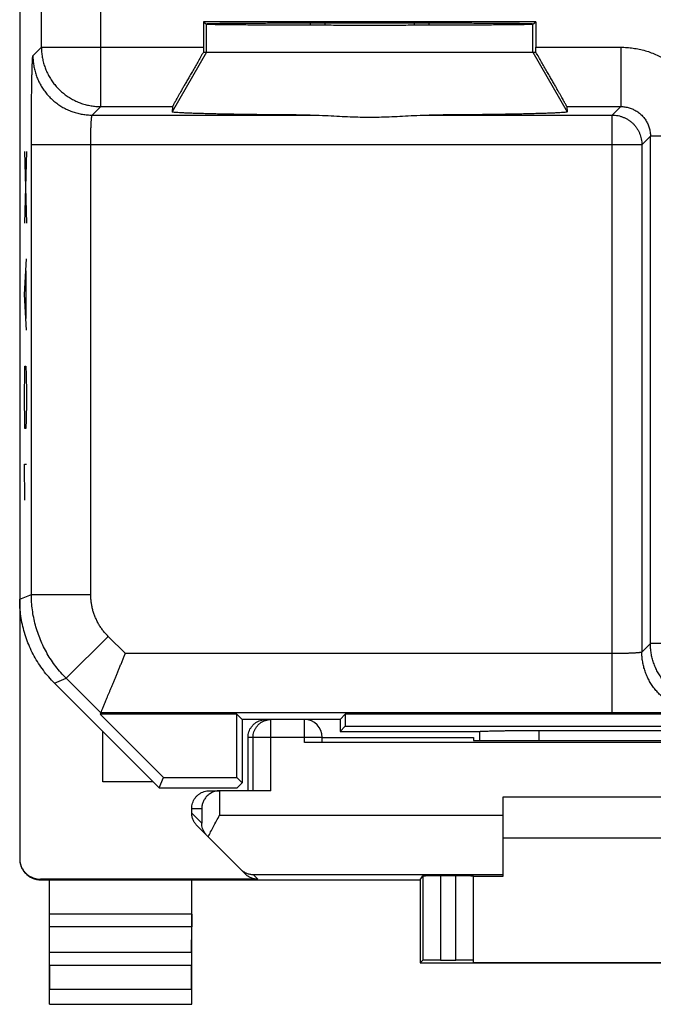
# Model space of a CAD drawing. Extents: x -9.7 to 35.1, y -18.8 to 30.2.
# Drawn here: x -9.7 to 1, y -18.8 to -2.2 of the extents above; entities that cross this region are included whole.
import ezdxf

# ---------------------------------------------------------------- set-up
doc = ezdxf.new("R2010")
doc.units = 0
doc.header["$LTSCALE"] = 16.335
doc.layers.get('0').update_dxf_attribs({"linetype": 'CONTINUOUS'})

msp = doc.modelspace()

# ---------------------------------------------------------------- linework, layer by layer
at = {"color": 7, "linetype": 'CONTINUOUS'}
for p, q in [((-9.684, 27.708), (-9.684, -16.374)), ((-6.587, -2.274), (-6.587, -2.7)), ((-6.587, -2.274), (-6.534, -2.309)), ((-0.982, -2.274), (-6.587, -2.274)), ((-4.534, -2.324), (-4.534, -2.288)), ((-3.034, -2.288), (-3.034, -2.324)), ((-1.034, -2.309), (-0.982, -2.274)), ((-0.982, -2.274), (-0.982, -2.7)), ((-6.587, -2.783), (-0.982, -2.783)), ((-7.108, -3.7), (-7.115, -3.788)), ((-0.461, -3.7), (-0.454, -3.788)), ((-9.099, -13.418), (-7.334, -15.183)), ((-8.317, -13.921), (-8.326, -13.944)), ((-8.326, -13.944), (-7.262, -15.008)), ((-6.023, -13.944), (-8.326, -13.944)), ((-5.934, -14.033), (-6.023, -13.944)), ((-6.023, -15.008), (-6.023, -13.944)), ((-5.934, -14.033), (-5.934, -15.097)), ((-4.284, -14.033), (-5.934, -14.033)), ((-4.284, -14.033), (-4.195, -13.944)), ((-4.284, -14.033), (-4.284, -14.233)), ((7.127, -13.944), (-4.195, -13.944)), ((-4.195, -13.944), (-4.195, -14.144)), ((-8.284, -15.083), (-8.284, -14.233)), ((-4.284, -14.233), (-4.195, -14.144)), ((-4.284, -14.233), (-1.928, -14.233)), ((-4.195, -14.144), (7.127, -14.144)), ((-1.934, -14.233), (-1.934, -14.386)), ((-0.934, -14.217), (3.866, -14.217)), ((-5.834, -15.233), (-5.834, -14.333)), ((7.816, -14.42), (-4.884, -14.42)), ((-4.584, -14.333), (-2.034, -14.333)), ((-4.584, -14.417), (-4.584, -14.333)), ((-2.034, -14.333), (-2.034, -14.386)), ((-2.034, -14.386), (-0.976, -14.386)), ((-7.434, -15.083), (-8.284, -15.083)), ((-7.334, -15.183), (-7.262, -15.008)), ((-7.262, -15.008), (-6.023, -15.008)), ((-5.934, -15.097), (-6.023, -15.008)), ((-6.02, -15.183), (-5.934, -15.097)), ((-7.334, -15.183), (-6.02, -15.183)), ((-6.484, -15.233), (-6.315, -15.233)), ((-5.45, -15.233), (-6.31, -15.233)), ((-1.534, -15.333), (4.466, -15.333)), ((-1.534, -16.671), (-1.534, -15.333)), ((-6.784, -15.608), (-6.784, -15.533)), ((-5.881, -16.636), (-6.696, -15.821)), ((4.466, -16.033), (-1.534, -16.033)), ((-5.669, -16.724), (-9.334, -16.724)), ((-9.334, -16.733), (-2.934, -16.733)), ((-9.184, -18.833), (-9.184, -16.733)), ((-6.784, -18.833), (-6.784, -16.733)), ((-2.934, -16.733), (-2.89, -16.666)), ((-2.934, -16.733), (-2.934, -18.133)), ((-2.59, -16.663), (-2.334, -16.663)), ((-2.034, -18.127), (-2.034, -16.666)), ((-2.034, -16.671), (-1.534, -16.671)), ((-9.179, -17.961), (-9.184, -17.528)), ((-6.789, -17.961), (-6.785, -17.528)), ((-2.934, -18.133), (-2.89, -18.088)), ((-2.59, -18.086), (-2.334, -18.086)), ((-9.179, -18.177), (-9.179, -18.578)), ((-6.79, -18.578), (-6.79, -18.177)), ((-2.934, -18.133), (5.866, -18.133)), ((-2.034, -18.127), (4.966, -18.127)), ((-9.184, -18.833), (-9.18, -18.828)), ((-9.184, -18.833), (-6.784, -18.833)), ((-6.784, -18.833), (-6.789, -18.828))]:
    msp.add_line(p, q, dxfattribs=at)
at = {"color": 9, "linetype": 'CONTINUOUS'}
for p, q in [((-9.317, -2.7), (-9.317, 2.944)), ((-8.318, -3.7), (-8.318, 1.274)), ((-6.534, -2.783), (-6.534, -2.309)), ((-1.034, -2.783), (-1.034, -2.309)), ((-9.461, -2.844), (-9.317, -2.7)), ((-9.317, -2.7), (-6.587, -2.7)), ((-6.534, -2.783), (-7.115, -3.788)), ((-1.034, -2.783), (-0.454, -3.788)), ((-0.982, -2.7), (0.449, -2.7)), ((0.449, -2.7), (0.449, -3.7)), ((-8.461, -3.844), (-8.318, -3.7)), ((-8.318, -3.7), (-7.108, -3.7)), ((-0.461, -3.7), (0.449, -3.7)), ((0.449, -3.7), (0.305, -3.844)), ((-8.461, -3.844), (-4.789, -3.844)), ((-2.779, -3.844), (0.305, -3.844)), ((0.305, -13.921), (0.305, -3.844)), ((0.949, -4.2), (0.805, -4.343)), ((0.949, -12.752), (0.949, -4.2)), ((1.743, -4.2), (0.949, -4.2)), ((-9.604, -4.458), (-9.571, -5.663)), ((-9.571, -4.458), (-9.604, -5.663)), ((-9.487, -11.923), (-9.487, -4.343)), ((0.805, -4.343), (-9.487, -4.343)), ((-8.487, -11.923), (-8.487, -4.343)), ((0.805, -4.343), (0.805, -12.895)), ((-9.604, -6.868), (-9.571, -6.265)), ((-9.58, -6.466), (-9.58, -7.27)), ((-9.571, -7.471), (-9.604, -6.868)), ((-9.599, -8.224), (-9.595, -8.073)), ((-9.595, -8.073), (-9.58, -8.073)), ((-9.58, -8.073), (-9.576, -8.224)), ((-9.604, -8.525), (-9.599, -8.224)), ((-9.576, -8.224), (-9.571, -8.525)), ((-9.604, -8.676), (-9.604, -8.525)), ((-9.571, -8.525), (-9.571, -8.676)), ((-9.599, -8.977), (-9.604, -8.676)), ((-9.571, -8.676), (-9.576, -8.977)), ((-9.595, -9.128), (-9.599, -8.977)), ((-9.58, -9.128), (-9.595, -9.128)), ((-9.576, -8.977), (-9.58, -9.128)), ((-9.595, -10.333), (-9.604, -9.73)), ((-9.604, -9.73), (-9.571, -9.73)), ((-9.684, -12.004), (-9.487, -11.923)), ((-9.487, -11.923), (-8.487, -11.923)), ((-8.901, -13.337), (-8.194, -12.63)), ((-7.903, -12.921), (-8.194, -12.63)), ((0.949, -12.752), (0.805, -12.895)), ((3.913, -12.752), (0.949, -12.752)), ((0.305, -12.921), (-7.903, -12.921)), ((-9.099, -13.418), (-8.901, -13.337)), ((-8.317, -13.921), (-8.901, -13.337)), ((0.305, -13.921), (-8.317, -13.921)), ((-5.45, -15.233), (-5.45, -14.033)), ((-4.884, -14.42), (-4.884, -14.033)), ((-0.934, -14.217), (-0.934, -14.386)), ((-4.584, -14.333), (-5.834, -14.333)), ((-5.75, -15.233), (-5.75, -14.333)), ((-6.315, -15.233), (-6.315, -15.645)), ((-6.784, -15.533), (-6.615, -15.533)), ((-6.615, -15.533), (-6.615, -15.778)), ((-6.784, -15.608), (-6.615, -15.778)), ((-6.315, -15.645), (-1.534, -15.645)), ((-9.334, -16.733), (-9.334, -16.724)), ((-5.669, -16.724), (-5.747, -16.645)), ((-5.747, -16.645), (-1.534, -16.645)), ((-2.89, -16.666), (-2.89, -18.088)), ((-2.59, -16.663), (-2.59, -18.086)), ((-2.334, -18.086), (-2.334, -16.663)), ((-6.784, -17.311), (-9.184, -17.311)), ((-6.785, -17.528), (-9.184, -17.528)), ((-6.789, -17.961), (-9.179, -17.961)), ((-6.79, -18.177), (-9.179, -18.177)), ((-9.179, -18.578), (-6.79, -18.578)), ((-9.18, -18.828), (-6.789, -18.828))]:
    msp.add_line(p, q, dxfattribs=at)
at = {"color": 3, "linetype": 'CONTINUOUS'}
for p, q in [((-4.784, -2.324), (-4.784, -2.288)), ((-2.784, -2.288), (-2.784, -2.324))]:
    msp.add_line(p, q, dxfattribs=at)
at = {"color": 7, "linetype": 'CONTINUOUS'}
msp.add_arc((-4.884, -14.333), 0.3, 0, 90, dxfattribs=at)
for points, knots in [([(-6.543, -2.303), (-6.543, -2.302), (-6.531, -2.304), (-6.518, -2.3), (-6.487, -2.301), (-6.449, -2.299), (-6.398, -2.298), (-6.338, -2.297), (-6.266, -2.296), (-6.184, -2.296), (-6.093, -2.295), (-5.992, -2.294), (-5.882, -2.293), (-5.763, -2.292), (-5.636, -2.292), (-5.502, -2.291), (-5.36, -2.29), (-5.212, -2.29), (-5.058, -2.289), (-4.899, -2.289), (-4.736, -2.288), (-4.568, -2.288), (-4.397, -2.288), (-4.224, -2.288), (-4.049, -2.287), (-3.873, -2.287), (-3.696, -2.287), (-3.52, -2.287), (-3.345, -2.288), (-3.171, -2.288), (-3.001, -2.288), (-2.833, -2.288), (-2.669, -2.289), (-2.51, -2.289), (-2.356, -2.29), (-2.208, -2.29), (-2.067, -2.291), (-1.932, -2.292), (-1.806, -2.292), (-1.687, -2.293), (-1.577, -2.294), (-1.476, -2.295), (-1.384, -2.296), (-1.303, -2.296), (-1.231, -2.297), (-1.17, -2.298), (-1.119, -2.299), (-1.081, -2.301), (-1.051, -2.3), (-1.038, -2.304), (-1.026, -2.302), (-1.026, -2.303)], [0, 0, 0, 0, 0.001044, 0.004127, 0.009245, 0.01638, 0.0255, 0.036572, 0.049544, 0.064372, 0.080984, 0.099324, 0.119303, 0.140855, 0.163873, 0.188283, 0.213962, 0.240828, 0.268746, 0.297629, 0.327328, 0.357752, 0.388745, 0.420211, 0.451988, 0.48398, 0.51602, 0.548012, 0.579789, 0.611255, 0.642248, 0.672672, 0.702371, 0.731254, 0.759172, 0.786038, 0.811717, 0.836127, 0.859145, 0.880697, 0.900676, 0.919016, 0.935628, 0.950456, 0.963428, 0.9745, 0.98362, 0.990755, 0.995873, 0.998956, 1, 1, 1, 1]), ([(-6.534, -2.309), (-6.532, -2.31), (-6.523, -2.31), (-6.505, -2.312), (-6.476, -2.312), (-6.436, -2.313), (-6.385, -2.314), (-6.323, -2.315), (-6.251, -2.316), (-6.169, -2.317), (-6.078, -2.318), (-5.977, -2.319), (-5.867, -2.319), (-5.749, -2.32), (-5.622, -2.321), (-5.489, -2.322), (-5.348, -2.322), (-5.201, -2.323), (-5.048, -2.323), (-4.89, -2.324), (-4.728, -2.324), (-4.561, -2.324), (-4.392, -2.325), (-4.22, -2.325), (-4.047, -2.325), (-3.872, -2.325), (-3.697, -2.325), (-3.522, -2.325), (-3.348, -2.325), (-3.177, -2.325), (-3.007, -2.324), (-2.841, -2.324), (-2.678, -2.324), (-2.521, -2.323), (-2.368, -2.323), (-2.221, -2.322), (-2.08, -2.322), (-1.946, -2.321), (-1.82, -2.32), (-1.702, -2.319), (-1.592, -2.319), (-1.491, -2.318), (-1.399, -2.317), (-1.317, -2.316), (-1.246, -2.315), (-1.184, -2.314), (-1.133, -2.313), (-1.093, -2.312), (-1.063, -2.312), (-1.046, -2.31), (-1.036, -2.31), (-1.034, -2.309)], [0, 0, 0, 0, 0.001307, 0.004633, 0.009969, 0.017296, 0.026584, 0.037796, 0.050884, 0.065801, 0.082477, 0.100855, 0.120848, 0.14239, 0.165376, 0.189732, 0.215337, 0.242112, 0.269921, 0.298678, 0.32824, 0.358514, 0.389347, 0.420647, 0.452252, 0.484068, 0.515932, 0.547748, 0.579353, 0.610653, 0.641486, 0.67176, 0.701322, 0.730079, 0.757888, 0.784663, 0.810268, 0.834624, 0.85761, 0.879152, 0.899145, 0.917523, 0.934199, 0.949116, 0.962204, 0.973416, 0.982704, 0.990031, 0.995367, 0.998693, 1, 1, 1, 1]), ([(-6.587, -2.783), (-6.603, -2.811), (-6.635, -2.866), (-6.682, -2.948), (-6.728, -3.028), (-6.772, -3.105), (-6.814, -3.179), (-6.854, -3.248), (-6.891, -3.313), (-6.926, -3.373), (-6.957, -3.429), (-6.986, -3.479), (-7.011, -3.524), (-7.034, -3.564), (-7.053, -3.599), (-7.07, -3.628), (-7.083, -3.653), (-7.093, -3.672), (-7.101, -3.686), (-7.105, -3.694), (-7.108, -3.699), (-7.108, -3.7)], [0, 0, 0, 0, 0.091892, 0.181992, 0.269583, 0.353883, 0.434297, 0.510295, 0.581411, 0.647364, 0.707839, 0.762741, 0.8119, 0.855339, 0.892988, 0.924932, 0.951153, 0.971746, 0.986716, 0.996128, 1, 1, 1, 1]), ([(-6.587, -2.7), (-6.587, -2.709), (-6.587, -2.728), (-6.587, -2.755), (-6.587, -2.774), (-6.587, -2.783)], [0, 0, 0, 0, 0.333672, 0.66709, 1, 1, 1, 1]), ([(-0.982, -2.783), (-0.982, -2.774), (-0.982, -2.755), (-0.982, -2.728), (-0.982, -2.709), (-0.982, -2.7)], [0, 0, 0, 0, 0.33291, 0.666328, 1, 1, 1, 1]), ([(-0.461, -3.7), (-0.461, -3.699), (-0.464, -3.694), (-0.468, -3.686), (-0.475, -3.672), (-0.486, -3.653), (-0.499, -3.628), (-0.516, -3.599), (-0.535, -3.564), (-0.557, -3.524), (-0.583, -3.479), (-0.612, -3.429), (-0.643, -3.373), (-0.677, -3.313), (-0.715, -3.248), (-0.754, -3.179), (-0.796, -3.105), (-0.841, -3.028), (-0.887, -2.948), (-0.934, -2.866), (-0.966, -2.811), (-0.982, -2.783)], [0, 0, 0, 0, 0.003872, 0.013284, 0.028254, 0.048847, 0.075068, 0.107012, 0.144661, 0.1881, 0.237259, 0.292161, 0.352636, 0.418589, 0.489705, 0.565703, 0.646117, 0.730417, 0.818008, 0.908108, 1, 1, 1, 1]), ([(-4.789, -3.844), (-4.852, -3.843), (-4.977, -3.842), (-5.162, -3.841), (-5.342, -3.84), (-5.516, -3.838), (-5.684, -3.836), (-5.845, -3.834), (-5.998, -3.832), (-6.144, -3.829), (-6.281, -3.827), (-6.409, -3.824), (-6.527, -3.821), (-6.635, -3.818), (-6.733, -3.815), (-6.821, -3.812), (-6.897, -3.809), (-6.962, -3.806), (-7.016, -3.802), (-7.057, -3.799), (-7.088, -3.796), (-7.103, -3.793), (-7.115, -3.79), (-7.115, -3.788)], [0, 0, 0, 0, 0.081368, 0.160875, 0.238232, 0.313159, 0.385383, 0.454643, 0.520687, 0.583276, 0.642182, 0.697191, 0.748105, 0.794738, 0.836921, 0.874502, 0.907346, 0.935334, 0.958368, 0.976369, 0.989284, 0.997098, 1, 1, 1, 1]), ([(-4.789, -3.844), (-4.852, -3.843), (-4.977, -3.842), (-5.162, -3.841), (-5.342, -3.84), (-5.516, -3.838), (-5.684, -3.836), (-5.845, -3.834), (-5.998, -3.832), (-6.144, -3.829), (-6.281, -3.827), (-6.409, -3.824), (-6.527, -3.821), (-6.635, -3.818), (-6.733, -3.815), (-6.821, -3.812), (-6.897, -3.809), (-6.962, -3.806), (-7.016, -3.802), (-7.057, -3.799), (-7.088, -3.796), (-7.103, -3.793), (-7.115, -3.79), (-7.115, -3.788)], [0, 0, 0, 0, 0.081368, 0.160875, 0.238232, 0.313159, 0.385383, 0.454643, 0.520687, 0.583276, 0.642182, 0.697191, 0.748105, 0.794738, 0.836921, 0.874502, 0.907346, 0.935334, 0.958368, 0.976369, 0.989284, 0.997098, 1, 1, 1, 1]), ([(-0.454, -3.788), (-0.454, -3.79), (-0.466, -3.793), (-0.48, -3.796), (-0.512, -3.799), (-0.553, -3.802), (-0.607, -3.806), (-0.672, -3.809), (-0.748, -3.812), (-0.835, -3.815), (-0.933, -3.818), (-1.042, -3.821), (-1.16, -3.824), (-1.288, -3.827), (-1.425, -3.829), (-1.57, -3.832), (-1.724, -3.834), (-1.885, -3.836), (-2.053, -3.838), (-2.227, -3.84), (-2.407, -3.841), (-2.591, -3.842), (-2.716, -3.843), (-2.779, -3.844)], [0, 0, 0, 0, 0.002902, 0.010716, 0.023631, 0.041632, 0.064666, 0.092654, 0.125498, 0.163079, 0.205262, 0.251895, 0.302809, 0.357818, 0.416724, 0.479313, 0.545357, 0.614617, 0.686841, 0.761768, 0.839125, 0.918632, 1, 1, 1, 1]), ([(-0.454, -3.788), (-0.454, -3.79), (-0.466, -3.793), (-0.48, -3.796), (-0.512, -3.799), (-0.553, -3.802), (-0.607, -3.806), (-0.672, -3.809), (-0.748, -3.812), (-0.835, -3.815), (-0.933, -3.818), (-1.042, -3.821), (-1.16, -3.824), (-1.288, -3.827), (-1.425, -3.829), (-1.57, -3.832), (-1.724, -3.834), (-1.885, -3.836), (-2.053, -3.838), (-2.227, -3.84), (-2.407, -3.841), (-2.591, -3.842), (-2.716, -3.843), (-2.779, -3.844)], [0, 0, 0, 0, 0.002902, 0.010716, 0.023631, 0.041632, 0.064666, 0.092654, 0.125498, 0.163079, 0.205262, 0.251895, 0.302809, 0.357818, 0.416724, 0.479313, 0.545357, 0.614617, 0.686841, 0.761768, 0.839125, 0.918632, 1, 1, 1, 1]), ([(-4.789, -3.844), (-4.72, -3.844), (-4.586, -3.847), (-4.39, -3.857), (-4.205, -3.867), (-4.031, -3.874), (-3.865, -3.878), (-3.703, -3.878), (-3.538, -3.874), (-3.364, -3.867), (-3.179, -3.857), (-2.983, -3.847), (-2.849, -3.844), (-2.779, -3.844)], [0, 0, 0, 0, 0.103172, 0.200681, 0.292654, 0.379107, 0.460392, 0.539608, 0.620893, 0.707346, 0.799319, 0.896828, 1, 1, 1, 1]), ([(-9.099, -13.418), (-9.132, -13.385), (-9.197, -13.315), (-9.287, -13.204), (-9.368, -13.087), (-9.441, -12.964), (-9.505, -12.836), (-9.56, -12.704), (-9.605, -12.568), (-9.64, -12.43), (-9.666, -12.289), (-9.681, -12.147), (-9.684, -12.052), (-9.684, -12.004)], [0, 0, 0, 0, 0.090907, 0.181836, 0.272718, 0.363658, 0.454528, 0.545472, 0.636342, 0.727282, 0.818164, 0.909093, 1, 1, 1, 1]), ([(-8.317, -13.921), (-8.317, -13.92), (-8.315, -13.916), (-8.312, -13.909), (-8.307, -13.897), (-8.301, -13.881), (-8.292, -13.862), (-8.283, -13.838), (-8.272, -13.811), (-8.259, -13.781), (-8.245, -13.747), (-8.23, -13.71), (-8.213, -13.67), (-8.196, -13.628), (-8.177, -13.583), (-8.157, -13.535), (-8.137, -13.486), (-8.116, -13.434), (-8.094, -13.381), (-8.071, -13.327), (-8.048, -13.271), (-8.024, -13.214), (-8, -13.156), (-7.976, -13.098), (-7.952, -13.039), (-7.927, -12.98), (-7.911, -12.941), (-7.903, -12.921)], [0, 0, 0, 0, 0.003299, 0.010841, 0.022531, 0.038259, 0.057902, 0.081324, 0.108375, 0.138895, 0.172712, 0.209648, 0.249514, 0.292114, 0.337249, 0.384712, 0.434296, 0.485788, 0.538976, 0.593646, 0.649584, 0.706576, 0.76441, 0.822876, 0.881766, 0.940874, 1, 1, 1, 1]), ([(-5.834, -14.333), (-5.834, -14.317), (-5.832, -14.286), (-5.821, -14.24), (-5.803, -14.196), (-5.778, -14.156), (-5.747, -14.12), (-5.711, -14.089), (-5.671, -14.064), (-5.627, -14.046), (-5.581, -14.035), (-5.55, -14.033), (-5.534, -14.033)], [0, 0, 0, 0, 0.099995, 0.199991, 0.299988, 0.399984, 0.499987, 0.599991, 0.699991, 0.799994, 0.899996, 1, 1, 1, 1]), ([(-1.928, -14.233), (-1.923, -14.232), (-1.911, -14.231), (-1.89, -14.23), (-1.862, -14.228), (-1.828, -14.227), (-1.786, -14.226), (-1.739, -14.224), (-1.685, -14.223), (-1.626, -14.222), (-1.562, -14.221), (-1.494, -14.22), (-1.422, -14.219), (-1.346, -14.219), (-1.267, -14.218), (-1.186, -14.218), (-1.103, -14.217), (-1.019, -14.217), (-0.963, -14.217), (-0.934, -14.217)], [0, 0, 0, 0, 0.013882, 0.035046, 0.063321, 0.098507, 0.140283, 0.188374, 0.242322, 0.301809, 0.366257, 0.435318, 0.508324, 0.5849, 0.664328, 0.746193, 0.829778, 0.914604, 1, 1, 1, 1]), ([(-4.584, -14.417), (-4.584, -14.419), (-4.592, -14.417), (-4.6, -14.419), (-4.62, -14.418), (-4.643, -14.419), (-4.674, -14.419), (-4.709, -14.42), (-4.749, -14.42), (-4.792, -14.42), (-4.838, -14.42), (-4.869, -14.42), (-4.884, -14.42)], [0, 0, 0, 0, 0.012386, 0.049038, 0.109095, 0.191082, 0.292989, 0.412302, 0.546078, 0.691032, 0.84359, 1, 1, 1, 1]), ([(-0.976, -14.386), (-0.706, -14.386), (-0.164, -14.385), (0.649, -14.384), (1.466, -14.384), (2.282, -14.384), (3.096, -14.385), (3.637, -14.386), (3.907, -14.386)], [0, 0, 0, 0, 0.16584, 0.332672, 0.5, 0.667328, 0.83416, 1, 1, 1, 1]), ([(-6.784, -15.533), (-6.784, -15.517), (-6.782, -15.486), (-6.771, -15.44), (-6.753, -15.396), (-6.728, -15.356), (-6.697, -15.32), (-6.661, -15.289), (-6.621, -15.264), (-6.577, -15.246), (-6.531, -15.235), (-6.5, -15.233), (-6.484, -15.233)], [0, 0, 0, 0, 0.099983, 0.199968, 0.299956, 0.399947, 0.499948, 0.599954, 0.699959, 0.799971, 0.899984, 1, 1, 1, 1]), ([(-6.329, -15.233), (-6.339, -15.234), (-6.362, -15.237), (-6.397, -15.245), (-6.433, -15.258), (-6.466, -15.276), (-6.496, -15.296), (-6.521, -15.318), (-6.544, -15.342), (-6.563, -15.367), (-6.579, -15.394), (-6.592, -15.421), (-6.602, -15.449), (-6.609, -15.477), (-6.614, -15.505), (-6.615, -15.524), (-6.615, -15.533)], [0, 0, 0, 0, 0.062471, 0.152383, 0.237799, 0.319114, 0.396847, 0.471548, 0.543689, 0.613661, 0.681777, 0.748271, 0.813293, 0.876935, 0.9392, 1, 1, 1, 1]), ([(-6.315, -15.233), (-6.314, -15.233), (-6.313, -15.233), (-6.311, -15.233), (-6.31, -15.233), (-6.31, -15.233)], [0, 0, 0, 0, 0.333333, 0.666667, 1, 1, 1, 1]), ([(-6.696, -15.821), (-6.703, -15.814), (-6.717, -15.799), (-6.734, -15.775), (-6.749, -15.75), (-6.762, -15.724), (-6.772, -15.696), (-6.779, -15.667), (-6.783, -15.638), (-6.784, -15.618), (-6.784, -15.608)], [0, 0, 0, 0, 0.125, 0.249999, 0.374999, 0.499999, 0.624999, 0.749999, 0.875, 1, 1, 1, 1]), ([(-6.506, -16.011), (-6.493, -15.982), (-6.464, -15.923), (-6.417, -15.834), (-6.367, -15.74), (-6.332, -15.677), (-6.315, -15.645)], [0, 0, 0, 0, 0.229212, 0.476968, 0.736225, 1, 1, 1, 1]), ([(-6.523, -15.994), (-6.535, -15.982), (-6.557, -15.956), (-6.583, -15.913), (-6.601, -15.869), (-6.612, -15.824), (-6.615, -15.793), (-6.615, -15.778)], [0, 0, 0, 0, 0.214515, 0.419081, 0.616703, 0.809711, 1, 1, 1, 1]), ([(-9.684, -16.383), (-9.684, -16.401), (-9.681, -16.438), (-9.669, -16.491), (-9.647, -16.542), (-9.619, -16.589), (-9.583, -16.631), (-9.541, -16.667), (-9.494, -16.696), (-9.443, -16.717), (-9.389, -16.73), (-9.353, -16.733), (-9.334, -16.733)], [0, 0, 0, 0, 0.1, 0.199999, 0.299999, 0.399999, 0.499999, 0.599999, 0.699999, 0.799999, 0.9, 1, 1, 1, 1]), ([(-9.684, -16.392), (-9.683, -16.405), (-9.68, -16.435), (-9.669, -16.483), (-9.647, -16.534), (-9.619, -16.581), (-9.583, -16.623), (-9.541, -16.658), (-9.494, -16.687), (-9.443, -16.708), (-9.389, -16.721), (-9.353, -16.724), (-9.334, -16.724)], [0, 0, 0, 0, 0.068805, 0.172274, 0.275744, 0.37921, 0.482681, 0.58615, 0.689613, 0.793077, 0.896538, 1, 1, 1, 1]), ([(-5.963, -16.554), (-5.948, -16.569), (-5.916, -16.595), (-5.862, -16.624), (-5.806, -16.641), (-5.767, -16.645), (-5.747, -16.645)], [0, 0, 0, 0, 0.26253, 0.514236, 0.759007, 1, 1, 1, 1]), ([(-5.669, -16.724), (-5.679, -16.724), (-5.698, -16.723), (-5.727, -16.719), (-5.756, -16.712), (-5.784, -16.702), (-5.81, -16.689), (-5.836, -16.674), (-5.859, -16.656), (-5.874, -16.643), (-5.881, -16.636)], [0, 0, 0, 0, 0.125, 0.25, 0.375, 0.5, 0.625, 0.75, 0.875, 1, 1, 1, 1]), ([(-2.89, -16.666), (-2.889, -16.664), (-2.882, -16.666), (-2.873, -16.664), (-2.854, -16.665), (-2.83, -16.664), (-2.799, -16.664), (-2.764, -16.663), (-2.724, -16.663), (-2.681, -16.663), (-2.636, -16.663), (-2.605, -16.663), (-2.59, -16.663)], [0, 0, 0, 0, 0.013197, 0.050464, 0.110931, 0.19312, 0.295032, 0.414173, 0.547623, 0.692132, 0.844161, 1, 1, 1, 1]), ([(-2.334, -16.663), (-2.319, -16.663), (-2.288, -16.663), (-2.242, -16.663), (-2.199, -16.663), (-2.159, -16.663), (-2.124, -16.664), (-2.093, -16.664), (-2.07, -16.665), (-2.05, -16.664), (-2.042, -16.666), (-2.034, -16.664), (-2.034, -16.666)], [0, 0, 0, 0, 0.15641, 0.308968, 0.453922, 0.587698, 0.707011, 0.808918, 0.890905, 0.950962, 0.987614, 1, 1, 1, 1]), ([(-9.184, -17.528), (-9.184, -17.521), (-9.184, -17.505), (-9.184, -17.48), (-9.184, -17.451), (-9.184, -17.419), (-9.184, -17.384), (-9.184, -17.348), (-9.184, -17.324), (-9.184, -17.311)], [0, 0, 0, 0, 0.097177, 0.214741, 0.34939, 0.499163, 0.659479, 0.827975, 1, 1, 1, 1]), ([(-6.784, -17.311), (-6.784, -17.324), (-6.784, -17.348), (-6.784, -17.384), (-6.784, -17.419), (-6.785, -17.451), (-6.785, -17.48), (-6.785, -17.505), (-6.785, -17.521), (-6.785, -17.528)], [0, 0, 0, 0, 0.172025, 0.340521, 0.500837, 0.65061, 0.785259, 0.902823, 1, 1, 1, 1]), ([(-9.179, -18.177), (-9.179, -18.165), (-9.179, -18.14), (-9.179, -18.104), (-9.179, -18.069), (-9.179, -18.037), (-9.179, -18.008), (-9.179, -17.983), (-9.179, -17.968), (-9.179, -17.961)], [0, 0, 0, 0, 0.172025, 0.34052, 0.500837, 0.650609, 0.785259, 0.902823, 1, 1, 1, 1]), ([(-6.789, -17.961), (-6.789, -17.968), (-6.79, -17.983), (-6.79, -18.008), (-6.79, -18.037), (-6.79, -18.069), (-6.79, -18.104), (-6.79, -18.14), (-6.79, -18.165), (-6.79, -18.177)], [0, 0, 0, 0, 0.097177, 0.214741, 0.349391, 0.499163, 0.65948, 0.827975, 1, 1, 1, 1]), ([(-2.59, -18.086), (-2.605, -18.086), (-2.636, -18.086), (-2.681, -18.086), (-2.724, -18.086), (-2.764, -18.087), (-2.799, -18.087), (-2.83, -18.087), (-2.854, -18.087), (-2.872, -18.087), (-2.883, -18.089), (-2.889, -18.087), (-2.89, -18.088)], [0, 0, 0, 0, 0.155852, 0.307893, 0.452412, 0.585872, 0.705018, 0.806934, 0.889123, 0.949585, 0.986842, 1, 1, 1, 1]), ([(-2.034, -18.088), (-2.034, -18.087), (-2.042, -18.089), (-2.05, -18.086), (-2.07, -18.088), (-2.093, -18.087), (-2.124, -18.087), (-2.159, -18.087), (-2.199, -18.086), (-2.242, -18.086), (-2.288, -18.086), (-2.319, -18.086), (-2.334, -18.086)], [0, 0, 0, 0, 0.012345, 0.048985, 0.109038, 0.191025, 0.292936, 0.412256, 0.546041, 0.691006, 0.843577, 1, 1, 1, 1]), ([(-9.18, -18.828), (-9.179, -18.828), (-9.18, -18.823), (-9.179, -18.814), (-9.179, -18.799), (-9.179, -18.779), (-9.179, -18.753), (-9.179, -18.724), (-9.179, -18.691), (-9.179, -18.655), (-9.179, -18.617), (-9.179, -18.591), (-9.179, -18.578)], [0, 0, 0, 0, 0.013139, 0.05049, 0.110765, 0.19314, 0.294981, 0.414027, 0.547806, 0.691879, 0.844269, 1, 1, 1, 1]), ([(-6.79, -18.578), (-6.79, -18.591), (-6.79, -18.617), (-6.79, -18.655), (-6.79, -18.691), (-6.79, -18.724), (-6.79, -18.753), (-6.79, -18.779), (-6.789, -18.799), (-6.79, -18.814), (-6.788, -18.823), (-6.789, -18.828), (-6.789, -18.828)], [0, 0, 0, 0, 0.155731, 0.308121, 0.452194, 0.585973, 0.705019, 0.80686, 0.889235, 0.94951, 0.986861, 1, 1, 1, 1])]:
    msp.add_open_spline(points, degree=3, knots=knots, dxfattribs=at)
at = {"color": 9, "linetype": 'CONTINUOUS'}
for points, knots in [([(-9.317, -2.7), (-9.317, -2.728), (-9.315, -2.783), (-9.305, -2.865), (-9.288, -2.946), (-9.264, -3.025), (-9.234, -3.102), (-9.198, -3.176), (-9.155, -3.247), (-9.107, -3.315), (-9.054, -3.378), (-8.995, -3.436), (-8.932, -3.49), (-8.865, -3.538), (-8.794, -3.58), (-8.72, -3.617), (-8.643, -3.647), (-8.563, -3.67), (-8.482, -3.687), (-8.4, -3.698), (-8.345, -3.7), (-8.318, -3.7)], [0, 0, 0, 0, 0.052628, 0.105257, 0.157887, 0.210519, 0.263151, 0.315784, 0.368419, 0.421053, 0.473688, 0.526323, 0.578958, 0.631593, 0.684227, 0.73686, 0.789492, 0.842124, 0.894754, 0.947382, 1, 1, 1, 1]), ([(0.449, -2.7), (0.483, -2.7), (0.553, -2.703), (0.657, -2.713), (0.761, -2.732), (0.864, -2.757), (0.964, -2.79), (1.062, -2.83), (1.156, -2.876), (1.248, -2.929), (1.335, -2.988), (1.418, -3.054), (1.496, -3.124), (1.569, -3.201), (1.636, -3.282), (1.698, -3.367), (1.753, -3.457), (1.802, -3.55), (1.844, -3.647), (1.879, -3.746), (1.908, -3.848), (1.922, -3.917), (1.928, -3.952)], [0, 0, 0, 0, 0.049489, 0.099288, 0.149291, 0.199409, 0.24955, 0.299628, 0.349625, 0.399591, 0.449577, 0.499594, 0.549628, 0.599666, 0.649693, 0.699692, 0.74966, 0.799636, 0.849675, 0.899793, 0.949932, 1, 1, 1, 1]), ([(-9.487, -4.343), (-9.487, -4.309), (-9.487, -4.239), (-9.487, -4.134), (-9.486, -4.03), (-9.486, -3.927), (-9.485, -3.826), (-9.484, -3.728), (-9.484, -3.633), (-9.483, -3.542), (-9.482, -3.455), (-9.481, -3.372), (-9.479, -3.294), (-9.478, -3.221), (-9.477, -3.154), (-9.475, -3.093), (-9.474, -3.038), (-9.472, -2.989), (-9.47, -2.947), (-9.469, -2.913), (-9.467, -2.885), (-9.465, -2.864), (-9.463, -2.852), (-9.462, -2.845), (-9.461, -2.844)], [0, 0, 0, 0, 0.069842, 0.139776, 0.209298, 0.277927, 0.34519, 0.410638, 0.47394, 0.534851, 0.593128, 0.648482, 0.700614, 0.749247, 0.794128, 0.835021, 0.871733, 0.904116, 0.932032, 0.955321, 0.973826, 0.987442, 0.996136, 1, 1, 1, 1]), ([(-9.461, -2.844), (-9.461, -2.871), (-9.459, -2.926), (-9.448, -3.008), (-9.431, -3.089), (-9.408, -3.169), (-9.378, -3.246), (-9.341, -3.32), (-9.299, -3.391), (-9.251, -3.458), (-9.198, -3.522), (-9.139, -3.58), (-9.076, -3.633), (-9.009, -3.682), (-8.938, -3.724), (-8.863, -3.76), (-8.786, -3.79), (-8.707, -3.814), (-8.626, -3.831), (-8.544, -3.841), (-8.489, -3.844), (-8.461, -3.844)], [0, 0, 0, 0, 0.052627, 0.105256, 0.157885, 0.210516, 0.263148, 0.315781, 0.368414, 0.421048, 0.473683, 0.526317, 0.578952, 0.631586, 0.684219, 0.736852, 0.789484, 0.842115, 0.894744, 0.947373, 1, 1, 1, 1]), ([(0.449, -3.7), (0.46, -3.7), (0.484, -3.701), (0.519, -3.705), (0.555, -3.711), (0.589, -3.72), (0.623, -3.731), (0.656, -3.745), (0.688, -3.761), (0.719, -3.779), (0.749, -3.799), (0.776, -3.822), (0.803, -3.846), (0.827, -3.872), (0.849, -3.9), (0.87, -3.929), (0.888, -3.96), (0.904, -3.992), (0.918, -4.025), (0.929, -4.059), (0.938, -4.094), (0.944, -4.129), (0.948, -4.164), (0.949, -4.188), (0.949, -4.2)], [0, 0, 0, 0, 0.04505, 0.090365, 0.135862, 0.181457, 0.227064, 0.272606, 0.318073, 0.363516, 0.408978, 0.454468, 0.49997, 0.545473, 0.590965, 0.63643, 0.681873, 0.727336, 0.772871, 0.818474, 0.864075, 0.909586, 0.954922, 1, 1, 1, 1]), ([(-8.487, -4.343), (-8.487, -4.332), (-8.487, -4.308), (-8.487, -4.274), (-8.486, -4.239), (-8.486, -4.205), (-8.485, -4.171), (-8.485, -4.138), (-8.484, -4.107), (-8.483, -4.076), (-8.482, -4.047), (-8.481, -4.02), (-8.479, -3.994), (-8.478, -3.969), (-8.477, -3.947), (-8.475, -3.927), (-8.474, -3.908), (-8.472, -3.892), (-8.47, -3.878), (-8.469, -3.866), (-8.467, -3.857), (-8.465, -3.85), (-8.464, -3.846), (-8.462, -3.844), (-8.461, -3.844)], [0, 0, 0, 0, 0.069598, 0.139264, 0.20852, 0.27689, 0.343902, 0.409111, 0.472186, 0.532887, 0.590971, 0.646153, 0.698136, 0.746648, 0.791436, 0.832271, 0.868962, 0.901368, 0.929361, 0.952794, 0.971533, 0.98552, 0.994839, 1, 1, 1, 1]), ([(0.305, -3.844), (0.321, -3.844), (0.354, -3.845), (0.403, -3.852), (0.45, -3.864), (0.497, -3.881), (0.541, -3.902), (0.583, -3.927), (0.623, -3.956), (0.659, -3.989), (0.692, -4.026), (0.721, -4.065), (0.747, -4.107), (0.768, -4.152), (0.784, -4.198), (0.796, -4.246), (0.803, -4.294), (0.805, -4.327), (0.805, -4.343)], [0, 0, 0, 0, 0.062495, 0.124992, 0.18749, 0.24999, 0.312491, 0.374994, 0.437497, 0.5, 0.562503, 0.625006, 0.687509, 0.75001, 0.81251, 0.875008, 0.937505, 1, 1, 1, 1]), ([(-8.901, -13.337), (-8.932, -13.306), (-8.992, -13.242), (-9.075, -13.141), (-9.151, -13.034), (-9.22, -12.923), (-9.282, -12.808), (-9.336, -12.688), (-9.382, -12.566), (-9.42, -12.441), (-9.45, -12.313), (-9.471, -12.184), (-9.484, -12.054), (-9.487, -11.966), (-9.487, -11.923)], [0, 0, 0, 0, 0.083334, 0.166667, 0.250001, 0.333334, 0.416667, 0.5, 0.583333, 0.666666, 0.749999, 0.833333, 0.916666, 1, 1, 1, 1]), ([(-8.194, -12.63), (-8.209, -12.614), (-8.239, -12.582), (-8.281, -12.532), (-8.319, -12.479), (-8.354, -12.423), (-8.384, -12.365), (-8.411, -12.306), (-8.435, -12.244), (-8.454, -12.182), (-8.468, -12.118), (-8.479, -12.053), (-8.485, -11.988), (-8.487, -11.944), (-8.487, -11.923)], [0, 0, 0, 0, 0.083327, 0.166662, 0.249998, 0.333332, 0.416666, 0.5, 0.583335, 0.666669, 0.750003, 0.833338, 0.916674, 1, 1, 1, 1]), ([(1.948, -13.751), (1.921, -13.751), (1.866, -13.749), (1.784, -13.739), (1.703, -13.722), (1.623, -13.698), (1.546, -13.668), (1.472, -13.632), (1.401, -13.589), (1.334, -13.541), (1.271, -13.488), (1.212, -13.429), (1.159, -13.366), (1.11, -13.299), (1.068, -13.228), (1.032, -13.154), (1.002, -13.077), (0.978, -12.997), (0.961, -12.916), (0.951, -12.834), (0.949, -12.779), (0.949, -12.752)], [0, 0, 0, 0, 0.052627, 0.105256, 0.157885, 0.210516, 0.263148, 0.315781, 0.368414, 0.421048, 0.473683, 0.526317, 0.578952, 0.631586, 0.684219, 0.736852, 0.789484, 0.842115, 0.894744, 0.947373, 1, 1, 1, 1]), ([(0.805, -12.895), (0.805, -12.896), (0.802, -12.898), (0.798, -12.899), (0.791, -12.901), (0.782, -12.903), (0.77, -12.904), (0.756, -12.906), (0.74, -12.908), (0.722, -12.909), (0.702, -12.911), (0.679, -12.912), (0.655, -12.913), (0.629, -12.915), (0.601, -12.916), (0.572, -12.917), (0.542, -12.918), (0.51, -12.919), (0.477, -12.919), (0.444, -12.92), (0.41, -12.92), (0.375, -12.921), (0.34, -12.921), (0.317, -12.921), (0.305, -12.921)], [0, 0, 0, 0, 0.005161, 0.01448, 0.028467, 0.047206, 0.070639, 0.098632, 0.131038, 0.167729, 0.208564, 0.253352, 0.301864, 0.353847, 0.409029, 0.467113, 0.527814, 0.590889, 0.656098, 0.72311, 0.79148, 0.860736, 0.930402, 1, 1, 1, 1]), ([(1.805, -13.895), (1.777, -13.895), (1.722, -13.893), (1.64, -13.882), (1.559, -13.865), (1.48, -13.842), (1.403, -13.812), (1.328, -13.775), (1.257, -13.733), (1.19, -13.685), (1.127, -13.632), (1.068, -13.573), (1.015, -13.51), (0.967, -13.443), (0.925, -13.372), (0.888, -13.297), (0.858, -13.22), (0.834, -13.141), (0.817, -13.06), (0.807, -12.978), (0.805, -12.923), (0.805, -12.895)], [0, 0, 0, 0, 0.052627, 0.105256, 0.157885, 0.210516, 0.263148, 0.315781, 0.368414, 0.421048, 0.473683, 0.526317, 0.578952, 0.631586, 0.684219, 0.736852, 0.789484, 0.842115, 0.894744, 0.947373, 1, 1, 1, 1]), ([(1.805, -13.895), (1.803, -13.896), (1.797, -13.897), (1.784, -13.899), (1.763, -13.901), (1.736, -13.903), (1.701, -13.904), (1.659, -13.906), (1.611, -13.908), (1.556, -13.909), (1.495, -13.911), (1.427, -13.912), (1.355, -13.913), (1.276, -13.915), (1.194, -13.916), (1.106, -13.917), (1.015, -13.918), (0.92, -13.918), (0.822, -13.919), (0.721, -13.92), (0.619, -13.92), (0.515, -13.921), (0.41, -13.921), (0.34, -13.921), (0.305, -13.921)], [0, 0, 0, 0, 0.003864, 0.012558, 0.026174, 0.044679, 0.067968, 0.095884, 0.128267, 0.164979, 0.205872, 0.250753, 0.299386, 0.351518, 0.406872, 0.465149, 0.52606, 0.589362, 0.65481, 0.722073, 0.790702, 0.860224, 0.930158, 1, 1, 1, 1]), ([(-5.75, -14.333), (-5.75, -14.317), (-5.747, -14.286), (-5.736, -14.24), (-5.718, -14.196), (-5.693, -14.156), (-5.663, -14.12), (-5.627, -14.089), (-5.586, -14.064), (-5.543, -14.046), (-5.497, -14.035), (-5.465, -14.033), (-5.45, -14.033)], [0, 0, 0, 0, 0.099839, 0.199852, 0.299864, 0.399884, 0.499903, 0.599922, 0.699942, 0.799962, 0.899981, 1, 1, 1, 1])]:
    msp.add_open_spline(points, degree=3, knots=knots, dxfattribs=at)
at = {"color": 7, "linetype": 'CONTINUOUS'}
for points in [[(-6.315, -15.233), (-6.32, -15.233), (-6.325, -15.233), (-6.329, -15.233)], [(-9.684, -16.374), (-9.684, -16.38), (-9.684, -16.386), (-9.684, -16.392)]]:
    msp.add_open_spline(points, degree=3, dxfattribs=at)

doc.saveas('drawing.dxf')
